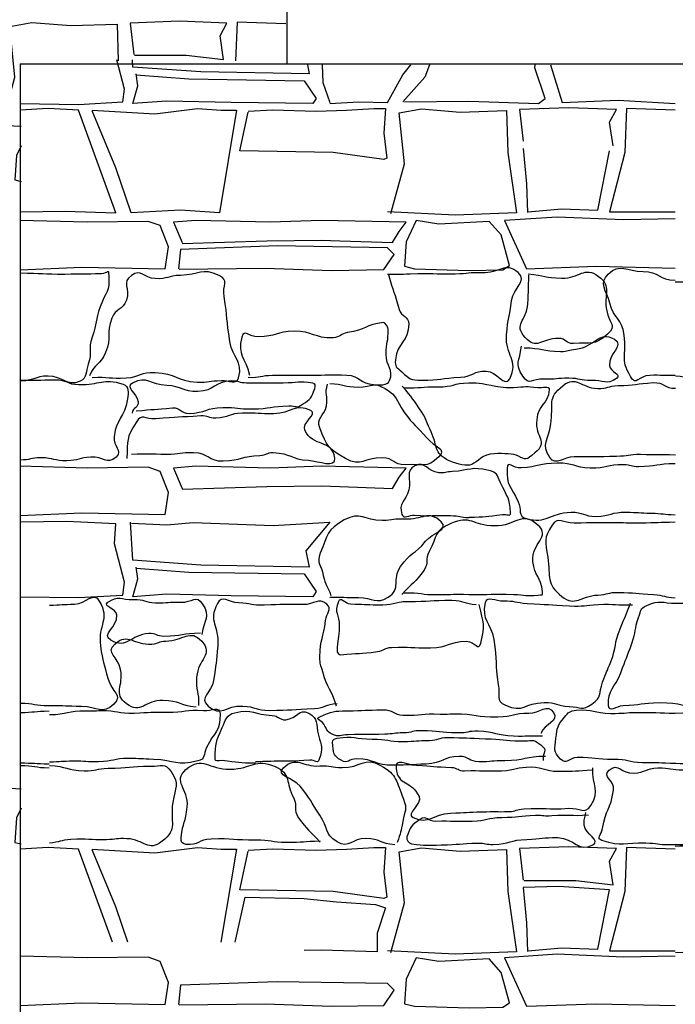
# Model space of a CAD drawing. Extents: x 31 to 597, y -91 to 625.
# Drawn here: x 545 to 552, y 484 to 494 of the extents above; entities that cross this region are included whole.
import ezdxf

# ---------------------------------------------------------------- set-up
doc = ezdxf.new("R2010")
doc.units = 0
doc.layers.add('0_1PT_FLOORING', color=4, linetype='Continuous')
doc.layers.add('0_35PT', color=160, linetype='Continuous')

# ---------------------------------------------------------------- blocks, each defined once
blk = doc.blocks.new('AI9-BLK317')
at = {"layer": '0_35PT', "color": 7}
for p, q in [((53.499, 9.352), (53.499, -10.239)), ((50.661, -10.239), (85.812, -10.239)), ((50.661, -10.239), (50.661, -25.646))]:
    blk.add_line(p, q, dxfattribs=at)

msp = doc.modelspace()

# ---------------------------------------------------------------- linework, layer by layer
at = {"layer": '0_1PT_FLOORING', "color": 7}
for p, q in [((545.054, 492.936), (544.806, 492.948)), ((545.054, 485.894), (544.806, 485.907)), ((547.33, 484.267), (547.434, 484.747))]:
    msp.add_line(p, q, dxfattribs=at)
for points in [[(544.843, 492.93), (544.987, 493.461), (544.933, 494.001), (545.168, 494.043), (545.582, 494.01), (546.074, 494.026), (546.086, 493.634)], [(546.26, 493.697), (546.809, 493.695), (547.206, 493.65), (547.17, 493.902), (547.242, 494.037), (546.737, 494.055), (546.214, 494.037), (546.252, 493.701)], [(547.866, 494.028), (547.35, 494.046), (547.334, 493.634)], [(545.042, 493.181), (545.664, 493.172), (546.133, 493.199), (546.151, 493.334), (546.07, 493.644)], [(548.097, 493.592), (548.117, 493.496), (546.963, 493.518), (546.241, 493.568), (546.237, 493.644)], [(548.254, 493.592), (548.262, 493.406), (548.334, 493.191)], [(548.334, 493.181), (548.641, 493.199), (548.947, 493.191), (549.11, 493.487), (549.197, 493.592)], [(549.395, 493.592), (549.344, 493.46), (549.11, 493.199)], [(549.128, 493.199), (549.813, 493.208), (550.553, 493.181), (550.625, 493.235), (550.517, 493.559), (550.52, 493.592)], [(550.683, 493.592), (550.806, 493.191), (551.401, 493.217), (552.008, 493.182)], [(546.277, 493.485), (546.837, 493.442), (548.063, 493.424), (548.19, 493.235), (548.154, 493.181), (547.288, 493.191), (546.602, 493.208), (546.241, 493.181), (546.295, 493.37), (546.277, 493.496)], [(545.042, 492.029), (545.52, 492.038), (546.061, 492.021), (545.664, 493.109), (545.339, 493.127), (545.042, 493.111)], [(545.808, 493.11), (546.476, 493.073), (546.927, 493.127), (547.179, 493.109), (547.342, 493.109), (547.161, 492.021), (546.746, 492.047), (546.223, 492.021), (546.061, 492.497), (545.808, 493.103)], [(547.468, 493.1), (547.727, 493.115), (548.19, 493.1), (548.514, 493.109), (548.803, 493.127), (548.929, 493.127), (548.911, 492.866), (548.941, 492.599), (548.911, 492.587), (548.37, 492.659), (547.378, 492.677), (547.468, 493.091)], [(548.984, 492.011), (549.128, 492.542), (549.073, 493.082), (549.309, 493.124), (549.723, 493.091), (550.215, 493.107), (550.228, 492.659), (550.319, 492.021), (549.669, 491.993), (548.947, 492.029)], [(551.347, 492.731), (551.311, 492.983), (551.383, 493.118), (550.878, 493.136), (550.354, 493.118), (550.393, 492.782)], [(552.007, 493.109), (551.491, 493.127), (551.473, 492.659), (551.311, 492.029), (552.007, 492.029)], [(545.054, 492.733), (545.005, 492.63), (544.987, 492.369), (545.054, 492.352)], [(550.391, 492.704), (550.427, 492.327), (550.439, 492.024)], [(550.445, 492.029), (550.799, 492.061), (551.184, 492.047), (551.311, 492.677)], [(545.041, 491.414), (545.7, 491.442), (546.584, 491.425), (546.62, 491.658), (546.53, 491.883), (546.404, 491.928), (545.754, 491.919), (545.041, 491.938)], [(546.765, 491.695), (547.666, 491.722), (548.244, 491.73), (548.442, 491.722), (549.001, 491.704), (549.073, 491.82), (549.146, 491.919), (548.244, 491.937), (547.703, 491.919), (546.909, 491.937), (546.674, 491.919), (546.765, 491.704)], [(549.816, 491.408), (550.174, 491.415), (550.246, 491.46), (550.156, 491.784), (550.03, 491.928), (549.496, 491.9), (549.254, 491.937), (549.146, 491.712), (549.128, 491.451), (549.236, 491.424), (549.816, 491.408)], [(552.007, 491.955), (551.459, 491.945), (550.754, 491.975), (550.192, 491.937), (550.427, 491.424), (551.166, 491.451), (552.008, 491.433)], [(546.732, 491.42), (547.649, 491.433), (548.352, 491.407), (548.911, 491.416), (549.019, 491.577), (548.947, 491.649), (547.775, 491.667), (546.746, 491.631), (546.728, 491.425)], [(545.041, 488.801), (545.7, 488.83), (546.584, 488.812), (546.62, 489.046), (546.53, 489.271), (546.404, 489.316), (545.754, 489.307), (545.041, 489.325)], [(546.765, 489.082), (547.666, 489.109), (548.244, 489.118), (548.442, 489.109), (549.001, 489.091), (549.073, 489.208), (549.146, 489.307), (548.244, 489.325), (547.703, 489.307), (546.909, 489.325), (546.674, 489.307), (546.765, 489.091)], [(545.042, 487.939), (545.664, 487.93), (546.133, 487.957), (546.151, 488.092), (546.045, 488.5), (546.061, 488.713), (545.538, 488.74), (545.042, 488.731)], [(546.227, 488.722), (546.602, 488.704), (546.883, 488.727), (547.732, 488.697), (548.334, 488.731), (548.081, 488.425), (548.117, 488.254), (546.963, 488.276), (546.241, 488.326), (546.216, 488.732)], [(546.277, 488.243), (546.837, 488.2), (548.063, 488.182), (548.19, 487.993), (548.154, 487.939), (547.288, 487.948), (546.602, 487.966), (546.241, 487.939), (546.295, 488.128), (546.277, 488.254)], [(545.054, 485.692), (545.005, 485.589), (544.987, 485.328), (545.054, 485.311)], [(546.024, 484.267), (545.664, 485.254), (545.339, 485.272), (545.042, 485.255)], [(545.808, 485.255), (546.476, 485.218), (546.927, 485.272), (547.179, 485.254), (547.342, 485.254), (547.178, 484.267)], [(546.189, 484.267), (546.061, 484.642), (545.808, 485.249)], [(547.468, 485.245), (547.727, 485.26), (548.19, 485.245), (548.514, 485.254), (548.803, 485.272), (548.929, 485.272), (548.911, 485.011), (548.941, 484.744), (548.911, 484.732), (548.37, 484.804), (547.378, 484.822), (547.468, 485.236)], [(548.984, 484.156), (549.128, 484.687), (549.073, 485.227), (549.309, 485.269), (549.723, 485.236), (550.215, 485.252), (550.228, 484.804), (550.319, 484.165), (549.669, 484.138), (548.947, 484.174)], [(550.401, 484.923), (550.95, 484.921), (551.347, 484.876), (551.311, 485.128), (551.383, 485.263), (550.878, 485.281), (550.354, 485.263), (550.393, 484.927)], [(552.007, 485.254), (551.491, 485.272), (551.473, 484.804), (551.311, 484.174), (552.007, 484.174)], [(550.445, 484.174), (550.799, 484.206), (551.184, 484.192), (551.311, 484.822), (550.769, 484.858), (550.391, 484.849), (550.427, 484.471), (550.439, 484.169)], [(547.434, 484.744), (548.063, 484.732), (548.406, 484.696), (548.821, 484.669), (548.929, 484.633), (548.839, 484.363), (548.839, 484.165), (548.244, 484.183), (548.061, 484.178)], [(545.041, 483.594), (545.7, 483.622), (546.584, 483.604), (546.62, 483.838), (546.53, 484.063), (546.404, 484.108), (545.754, 484.099), (545.041, 484.117)], [(549.816, 483.57), (550.174, 483.577), (550.246, 483.622), (550.156, 483.946), (550.03, 484.09), (549.496, 484.063), (549.254, 484.099), (549.146, 483.874), (549.128, 483.613), (549.236, 483.586), (549.816, 483.57)], [(552.007, 484.118), (551.459, 484.108), (550.754, 484.138), (550.192, 484.099), (550.427, 483.586), (551.166, 483.613), (552.008, 483.595)], [(546.732, 483.6), (547.649, 483.613), (548.352, 483.586), (548.911, 483.595), (549.019, 483.757), (548.947, 483.829), (547.775, 483.847), (546.746, 483.811), (546.728, 483.604)]]:
    msp.add_lwpolyline(points, dxfattribs=at)
for points, knots in [([(548.959, 491.363), (549.01, 491.175), (549.023, 491.179), (549.074, 490.991), (549.095, 490.913), (549.174, 490.92), (549.174, 490.839), (549.175, 490.644), (549.052, 490.65), (549.033, 490.456), (549.025, 490.38), (549.043, 490.38), (549.101, 490.329), (549.19, 490.25), (549.19, 490.242), (549.309, 490.24), (549.517, 490.237), (549.516, 490.265), (549.724, 490.272), (549.861, 490.277), (549.862, 490.343), (549.999, 490.338), (550.108, 490.335), (550.197, 490.16), (550.248, 490.256), (550.352, 490.455), (550.197, 490.499), (550.215, 490.722), (550.23, 490.906), (550.243, 490.905), (550.269, 491.087), (550.289, 491.225), (550.443, 491.292), (550.339, 491.384), (550.202, 491.505), (550.136, 491.374), (549.953, 491.381), (549.811, 491.387), (549.811, 491.37), (549.669, 491.368), (549.43, 491.364), (549.43, 491.379), (549.191, 491.368), (549.069, 491.362), (549.068, 491.369), (548.947, 491.363)], [0, 0, 0, 0, 1, 1, 1, 2, 2, 2, 3, 3, 3, 4, 4, 4, 5, 5, 5, 6, 6, 6, 7, 7, 7, 8, 8, 8, 9, 9, 9, 10, 10, 10, 11, 11, 11, 12, 12, 12, 13, 13, 13, 14, 14, 14, 15, 15, 15, 15]), ([(552.006, 490.29), (551.873, 490.285), (551.872, 490.296), (551.738, 490.292), (551.614, 490.287), (551.595, 490.17), (551.533, 490.278), (551.416, 490.48), (551.497, 490.488), (551.466, 490.72), (551.442, 490.902), (551.359, 490.881), (551.313, 491.059), (551.278, 491.196), (551.193, 491.27), (551.295, 491.368), (551.422, 491.492), (551.488, 491.396), (551.666, 491.396), (551.837, 491.396), (551.837, 491.303), (552.007, 491.303)], [0, 0, 0, 0, 1, 1, 1, 2, 2, 2, 3, 3, 3, 4, 4, 4, 5, 5, 5, 6, 6, 6, 7, 7, 7, 7]), ([(545.042, 491.381), (545.281, 491.377), (545.28, 491.368), (545.52, 491.369), (545.714, 491.37), (545.713, 491.369), (545.908, 491.376), (545.984, 491.378), (545.979, 491.431), (545.984, 491.355), (545.996, 491.168), (545.958, 491.198), (545.894, 491.022), (545.837, 490.865), (545.864, 490.855), (545.807, 490.698), (545.759, 490.565), (545.815, 490.544), (545.767, 490.411), (545.738, 490.333), (545.758, 490.266), (545.682, 490.231), (545.535, 490.164), (545.502, 490.285), (545.339, 490.284), (545.19, 490.284), (545.189, 490.227), (545.04, 490.236)], [0, 0, 0, 0, 1, 1, 1, 2, 2, 2, 3, 3, 3, 4, 4, 4, 5, 5, 5, 6, 6, 6, 7, 7, 7, 8, 8, 8, 9, 9, 9, 9]), ([(545.808, 490.269), (545.989, 490.279), (545.99, 490.255), (546.171, 490.265), (546.324, 490.274), (546.323, 490.33), (546.477, 490.323), (546.703, 490.312), (546.698, 490.233), (546.925, 490.221), (547.052, 490.215), (547.054, 490.232), (547.181, 490.238), (547.262, 490.241), (547.345, 490.187), (547.366, 490.266), (547.414, 490.453), (547.304, 490.462), (547.272, 490.653), (547.233, 490.89), (547.251, 490.893), (547.211, 491.13), (547.192, 491.246), (547.266, 491.305), (547.159, 491.354), (546.969, 491.44), (546.954, 491.358), (546.746, 491.354), (546.613, 491.352), (546.612, 491.313), (546.479, 491.32), (546.35, 491.327), (546.333, 491.429), (546.227, 491.355), (546.117, 491.277), (546.216, 491.22), (546.172, 491.092), (546.134, 490.981), (546.06, 491.009), (546.018, 490.9), (545.952, 490.73), (546.021, 490.702), (545.951, 490.534), (545.895, 490.399), (545.837, 490.423), (545.781, 490.288)], [0, 0, 0, 0, 1, 1, 1, 2, 2, 2, 3, 3, 3, 4, 4, 4, 5, 5, 5, 6, 6, 6, 7, 7, 7, 8, 8, 8, 9, 9, 9, 10, 10, 10, 11, 11, 11, 12, 12, 12, 13, 13, 13, 14, 14, 14, 15, 15, 15, 15]), ([(550.446, 491.371), (550.624, 491.356), (550.621, 491.329), (550.799, 491.325), (550.992, 491.32), (551.04, 491.461), (551.193, 491.344), (551.339, 491.233), (551.244, 491.158), (551.28, 490.977), (551.307, 490.843), (551.391, 490.82), (551.288, 490.729), (551.142, 490.6), (551.12, 490.644), (550.925, 490.631), (550.849, 490.626), (550.846, 490.686), (550.769, 490.685), (550.58, 490.685), (550.537, 490.553), (550.411, 490.695), (550.285, 490.837), (550.427, 490.864), (550.44, 491.053), (550.451, 491.204), (550.446, 491.205), (550.452, 491.356)], [0, 0, 0, 0, 1, 1, 1, 2, 2, 2, 3, 3, 3, 4, 4, 4, 5, 5, 5, 6, 6, 6, 7, 7, 7, 8, 8, 8, 9, 9, 9, 9]), ([(552.008, 491.286), (552.247, 491.282), (552.249, 491.305), (552.488, 491.307), (552.683, 491.307), (552.682, 491.366), (552.877, 491.372), (552.953, 491.374), (553.031, 491.436), (553.036, 491.361), (553.048, 491.173), (552.992, 491.174), (552.928, 490.997), (552.871, 490.841), (552.86, 490.845), (552.803, 490.688), (552.755, 490.555), (552.767, 490.551), (552.718, 490.417), (552.689, 490.339), (552.721, 490.277), (552.645, 490.243), (552.498, 490.175), (552.47, 490.224), (552.307, 490.223), (552.159, 490.223), (552.159, 490.276), (552.011, 490.284)], [0, 0, 0, 0, 1, 1, 1, 2, 2, 2, 3, 3, 3, 4, 4, 4, 5, 5, 5, 6, 6, 6, 7, 7, 7, 8, 8, 8, 9, 9, 9, 9]), ([(547.468, 490.272), (547.597, 490.265), (547.597, 490.293), (547.727, 490.293), (547.959, 490.293), (547.958, 490.293), (548.19, 490.294), (548.352, 490.295), (548.353, 490.303), (548.515, 490.295), (548.66, 490.289), (548.656, 490.201), (548.8, 490.194), (548.863, 490.192), (548.947, 490.178), (548.971, 490.236), (549.021, 490.357), (548.931, 490.383), (548.934, 490.514), (548.937, 490.648), (548.957, 490.647), (548.957, 490.782), (548.957, 490.798), (548.922, 490.855), (548.905, 490.853), (548.712, 490.835), (548.718, 490.771), (548.525, 490.746), (548.447, 490.735), (548.45, 490.696), (548.371, 490.692), (548.165, 490.682), (548.162, 490.765), (547.955, 490.761), (547.764, 490.758), (547.765, 490.704), (547.574, 490.7), (547.476, 490.698), (547.424, 490.793), (547.4, 490.698), (547.348, 490.493), (547.437, 490.5), (547.482, 490.293)], [0, 0, 0, 0, 1, 1, 1, 2, 2, 2, 3, 3, 3, 4, 4, 4, 5, 5, 5, 6, 6, 6, 7, 7, 7, 8, 8, 8, 9, 9, 9, 10, 10, 10, 11, 11, 11, 12, 12, 12, 13, 13, 13, 14, 14, 14, 14]), ([(550.401, 490.585), (550.595, 490.585), (550.595, 490.545), (550.789, 490.546), (550.87, 490.546), (550.873, 490.564), (550.953, 490.571), (551.152, 490.587), (551.188, 490.775), (551.361, 490.675), (551.472, 490.612), (551.298, 490.524), (551.309, 490.397), (551.317, 490.321), (551.446, 490.305), (551.384, 490.26), (551.275, 490.18), (551.248, 490.244), (551.113, 490.239), (550.995, 490.235), (550.995, 490.261), (550.878, 490.261), (550.745, 490.261), (550.745, 490.248), (550.612, 490.252), (550.483, 490.257), (550.456, 490.175), (550.387, 490.283), (550.297, 490.426), (550.354, 490.433), (550.373, 490.601)], [0, 0, 0, 0, 1, 1, 1, 2, 2, 2, 3, 3, 3, 4, 4, 4, 5, 5, 5, 6, 6, 6, 7, 7, 7, 8, 8, 8, 9, 9, 9, 10, 10, 10, 10]), ([(545.042, 490.237), (545.228, 490.24), (545.228, 490.242), (545.415, 490.245), (545.539, 490.247), (545.539, 490.197), (545.664, 490.194), (545.899, 490.186), (545.916, 490.272), (546.139, 490.198), (546.203, 490.176), (546.194, 490.109), (546.183, 490.041), (546.149, 489.833), (546.071, 489.848), (546.041, 489.639), (546.026, 489.533), (546.141, 489.496), (546.062, 489.424), (545.964, 489.335), (545.927, 489.43), (545.794, 489.423), (545.666, 489.416), (545.667, 489.386), (545.538, 489.384), (545.402, 489.382), (545.402, 489.414), (545.265, 489.416), (545.154, 489.418), (545.153, 489.39), (545.041, 489.392)], [0, 0, 0, 0, 1, 1, 1, 2, 2, 2, 3, 3, 3, 4, 4, 4, 5, 5, 5, 6, 6, 6, 7, 7, 7, 8, 8, 8, 9, 9, 9, 10, 10, 10, 10]), ([(546.275, 489.915), (546.468, 489.929), (546.468, 489.932), (546.661, 489.946), (546.748, 489.953), (546.751, 489.884), (546.838, 489.887), (547.019, 489.893), (547.017, 489.948), (547.198, 489.951), (547.355, 489.953), (547.355, 489.933), (547.512, 489.935), (547.706, 489.938), (547.706, 489.965), (547.9, 489.968), (547.982, 489.969), (547.977, 489.938), (548.045, 489.984), (548.14, 490.046), (548.135, 490.044), (548.175, 490.151), (548.186, 490.182), (548.187, 490.204), (548.155, 490.209), (548, 490.232), (547.997, 490.211), (547.84, 490.21), (547.645, 490.208), (547.645, 490.212), (547.451, 490.21), (547.369, 490.209), (547.368, 490.234), (547.286, 490.232), (547.108, 490.228), (547.11, 490.125), (546.932, 490.12), (546.768, 490.115), (546.766, 490.179), (546.602, 490.184), (546.421, 490.188), (546.397, 490.293), (546.236, 490.209), (546.15, 490.163), (546.286, 490.108), (546.297, 490.011), (546.304, 489.948), (546.242, 489.954), (546.233, 489.891)], [0, 0, 0, 0, 1, 1, 1, 2, 2, 2, 3, 3, 3, 4, 4, 4, 5, 5, 5, 6, 6, 6, 7, 7, 7, 8, 8, 8, 9, 9, 9, 10, 10, 10, 11, 11, 11, 12, 12, 12, 13, 13, 13, 14, 14, 14, 15, 15, 15, 16, 16, 16, 16]), ([(548.334, 490.206), (548.488, 490.197), (548.487, 490.17), (548.64, 490.168), (548.794, 490.166), (548.792, 490.232), (548.923, 490.151), (549.067, 490.063), (549.028, 490.043), (549.124, 489.904), (549.23, 489.75), (549.251, 489.768), (549.37, 489.624), (549.449, 489.529), (549.584, 489.513), (549.496, 489.427), (549.362, 489.296), (549.322, 489.353), (549.135, 489.342), (549.016, 489.335), (549.013, 489.416), (548.893, 489.417), (548.695, 489.418), (548.675, 489.311), (548.502, 489.408), (548.318, 489.512), (548.307, 489.537), (548.228, 489.733), (548.184, 489.84), (548.278, 489.854), (548.299, 489.968), (548.319, 490.08), (548.276, 490.09), (548.312, 490.198)], [0, 0, 0, 0, 1, 1, 1, 2, 2, 2, 3, 3, 3, 4, 4, 4, 5, 5, 5, 6, 6, 6, 7, 7, 7, 8, 8, 8, 9, 9, 9, 10, 10, 10, 11, 11, 11, 11]), ([(549.128, 490.159), (549.306, 490.156), (549.306, 490.173), (549.485, 490.17), (549.649, 490.168), (549.648, 490.209), (549.812, 490.212), (550.05, 490.216), (550.052, 490.155), (550.289, 490.164), (550.421, 490.169), (550.416, 490.18), (550.548, 490.163), (550.593, 490.157), (550.673, 490.186), (550.669, 490.141), (550.653, 489.971), (550.551, 489.99), (550.535, 489.82), (550.515, 489.622), (550.666, 489.598), (550.517, 489.467), (550.421, 489.383), (550.417, 489.397), (550.343, 489.432), (550.281, 489.462), (550.191, 489.461), (550.084, 489.459), (549.956, 489.456), (549.91, 489.372), (549.844, 489.345), (549.787, 489.323), (549.704, 489.342), (549.605, 489.385), (549.431, 489.46), (549.487, 489.554), (549.398, 489.722), (549.351, 489.811), (549.37, 489.816), (549.314, 489.9), (549.215, 490.045), (549.222, 490.047), (549.104, 490.177)], [0, 0, 0, 0, 1, 1, 1, 2, 2, 2, 3, 3, 3, 4, 4, 4, 5, 5, 5, 6, 6, 6, 7, 7, 7, 8, 8, 8, 9, 9, 9, 10, 10, 10, 11, 11, 11, 12, 12, 12, 13, 13, 13, 14, 14, 14, 14]), ([(552.01, 489.445), (551.824, 489.45), (551.824, 489.443), (551.638, 489.449), (551.511, 489.452), (551.51, 489.431), (551.383, 489.43), (551.157, 489.426), (551.158, 489.423), (550.932, 489.426), (550.814, 489.427), (550.743, 489.322), (550.676, 489.42), (550.579, 489.561), (550.661, 489.606), (550.686, 489.775), (550.716, 489.99), (550.643, 490.048), (550.813, 490.181), (550.962, 490.299), (550.994, 490.161), (551.184, 490.152), (551.292, 490.147), (551.292, 490.181), (551.4, 490.183), (551.588, 490.187), (551.587, 490.204), (551.775, 490.215), (551.891, 490.222), (551.895, 490.147), (552.011, 490.154)], [0, 0, 0, 0, 1, 1, 1, 2, 2, 2, 3, 3, 3, 4, 4, 4, 5, 5, 5, 6, 6, 6, 7, 7, 7, 8, 8, 8, 9, 9, 9, 10, 10, 10, 10]), ([(546.225, 489.454), (546.413, 489.463), (546.414, 489.456), (546.602, 489.455), (546.743, 489.454), (546.744, 489.476), (546.885, 489.473), (547.044, 489.47), (547.044, 489.377), (547.202, 489.383), (547.398, 489.39), (547.397, 489.433), (547.592, 489.44), (547.662, 489.443), (547.663, 489.473), (547.733, 489.471), (547.922, 489.465), (547.919, 489.4), (548.108, 489.389), (548.22, 489.383), (548.399, 489.301), (548.388, 489.413), (548.369, 489.61), (548.151, 489.527), (548.069, 489.708), (548.033, 489.788), (548.212, 489.879), (548.133, 489.917), (547.963, 489.999), (547.929, 489.888), (547.741, 489.884), (547.573, 489.881), (547.573, 489.894), (547.406, 489.891), (547.263, 489.888), (547.264, 489.84), (547.122, 489.838), (547.043, 489.836), (547.042, 489.865), (546.963, 489.86), (546.724, 489.847), (546.724, 489.847), (546.486, 489.83), (546.363, 489.822), (546.341, 489.894), (546.275, 489.791), (546.166, 489.619), (546.189, 489.612), (546.176, 489.409)], [0, 0, 0, 0, 1, 1, 1, 2, 2, 2, 3, 3, 3, 4, 4, 4, 5, 5, 5, 6, 6, 6, 7, 7, 7, 8, 8, 8, 9, 9, 9, 10, 10, 10, 11, 11, 11, 12, 12, 12, 13, 13, 13, 14, 14, 14, 15, 15, 15, 16, 16, 16, 16]), ([(549.816, 488.785), (549.995, 488.788), (549.993, 488.792), (550.171, 488.813), (550.213, 488.818), (550.26, 488.788), (550.258, 488.83), (550.249, 488.998), (550.22, 488.998), (550.149, 489.151), (550.109, 489.237), (550.119, 489.259), (550.026, 489.281), (549.836, 489.327), (549.835, 489.28), (549.639, 489.27), (549.568, 489.266), (549.566, 489.251), (549.495, 489.257), (549.373, 489.266), (549.348, 489.389), (549.241, 489.331), (549.131, 489.272), (549.205, 489.195), (549.174, 489.074), (549.141, 488.948), (549.063, 488.937), (549.102, 488.813), (549.119, 488.759), (549.181, 488.81), (549.237, 488.806), (549.428, 488.792), (549.428, 488.807), (549.619, 488.802), (549.718, 488.799), (549.717, 488.783), (549.816, 488.78)], [0, 0, 0, 0, 1, 1, 1, 2, 2, 2, 3, 3, 3, 4, 4, 4, 5, 5, 5, 6, 6, 6, 7, 7, 7, 8, 8, 8, 9, 9, 9, 10, 10, 10, 11, 11, 11, 12, 12, 12, 12]), ([(552.007, 489.353), (551.812, 489.349), (551.812, 489.324), (551.618, 489.32), (551.538, 489.319), (551.539, 489.34), (551.46, 489.342), (551.283, 489.346), (551.281, 489.298), (551.105, 489.305), (550.929, 489.313), (550.93, 489.361), (550.754, 489.358), (550.561, 489.355), (550.562, 489.321), (550.37, 489.308), (550.281, 489.302), (550.225, 489.394), (550.221, 489.305), (550.212, 489.112), (550.258, 489.125), (550.339, 488.949), (550.376, 488.868), (550.334, 488.793), (550.42, 488.77), (550.65, 488.71), (550.663, 488.828), (550.9, 488.837), (551.033, 488.842), (551.034, 488.792), (551.166, 488.793), (551.326, 488.794), (551.327, 488.841), (551.486, 488.838), (551.619, 488.835), (551.619, 488.83), (551.752, 488.827), (551.881, 488.824), (551.88, 488.813), (552.008, 488.81)], [0, 0, 0, 0, 1, 1, 1, 2, 2, 2, 3, 3, 3, 4, 4, 4, 5, 5, 5, 6, 6, 6, 7, 7, 7, 8, 8, 8, 9, 9, 9, 10, 10, 10, 11, 11, 11, 12, 12, 12, 13, 13, 13, 13]), ([(548.334, 487.933), (548.488, 487.942), (548.487, 487.927), (548.641, 487.929), (548.794, 487.931), (548.825, 487.853), (548.956, 487.934), (549.1, 488.022), (548.992, 488.12), (549.088, 488.26), (549.194, 488.414), (549.234, 488.384), (549.354, 488.528), (549.432, 488.623), (549.608, 488.649), (549.52, 488.735), (549.385, 488.866), (549.32, 488.752), (549.133, 488.763), (549.014, 488.77), (549.013, 488.75), (548.893, 488.749), (548.695, 488.748), (548.661, 488.852), (548.488, 488.755), (548.304, 488.651), (548.314, 488.598), (548.234, 488.403), (548.19, 488.295), (548.245, 488.279), (548.266, 488.165), (548.287, 488.053), (548.311, 488.06), (548.347, 487.952)], [0, 0, 0, 0, 1, 1, 1, 2, 2, 2, 3, 3, 3, 4, 4, 4, 5, 5, 5, 6, 6, 6, 7, 7, 7, 8, 8, 8, 9, 9, 9, 10, 10, 10, 11, 11, 11, 11]), ([(549.127, 487.982), (549.306, 487.984), (549.306, 487.959), (549.485, 487.961), (549.649, 487.963), (549.649, 487.967), (549.813, 487.964), (550.05, 487.96), (550.051, 487.972), (550.289, 487.963), (550.421, 487.959), (550.419, 487.94), (550.55, 487.957), (550.595, 487.963), (550.601, 487.945), (550.597, 487.99), (550.58, 488.16), (550.512, 488.145), (550.495, 488.315), (550.475, 488.512), (550.695, 488.573), (550.545, 488.704), (550.368, 488.858), (550.319, 488.686), (550.084, 488.691), (549.849, 488.695), (549.837, 488.811), (549.621, 488.718), (549.446, 488.642), (549.48, 488.588), (549.391, 488.42), (549.344, 488.33), (549.394, 488.306), (549.337, 488.223), (549.238, 488.078), (549.219, 488.094), (549.102, 487.964)], [0, 0, 0, 0, 1, 1, 1, 2, 2, 2, 3, 3, 3, 4, 4, 4, 5, 5, 5, 6, 6, 6, 7, 7, 7, 8, 8, 8, 9, 9, 9, 10, 10, 10, 11, 11, 11, 12, 12, 12, 12]), ([(552.009, 488.731), (551.823, 488.726), (551.823, 488.726), (551.637, 488.72), (551.51, 488.717), (551.51, 488.723), (551.383, 488.725), (551.157, 488.728), (551.157, 488.724), (550.932, 488.721), (550.814, 488.72), (550.767, 488.799), (550.701, 488.701), (550.604, 488.56), (550.628, 488.527), (550.652, 488.358), (550.683, 488.144), (550.632, 488.077), (550.802, 487.943), (550.951, 487.826), (550.995, 487.948), (551.185, 487.957), (551.293, 487.962), (551.293, 487.987), (551.401, 487.985), (551.589, 487.981), (551.589, 487.973), (551.778, 487.962), (551.893, 487.955), (551.892, 487.932), (552.007, 487.926)], [0, 0, 0, 0, 1, 1, 1, 2, 2, 2, 3, 3, 3, 4, 4, 4, 5, 5, 5, 6, 6, 6, 7, 7, 7, 8, 8, 8, 9, 9, 9, 10, 10, 10, 10]), ([(545.354, 487.849), (545.488, 487.854), (545.488, 487.856), (545.622, 487.86), (545.746, 487.865), (545.822, 488.001), (545.884, 487.893), (546.002, 487.691), (545.866, 487.65), (545.897, 487.418), (545.921, 487.237), (545.932, 487.239), (545.978, 487.062), (546.013, 486.924), (546.141, 486.897), (546.039, 486.798), (545.912, 486.675), (545.873, 486.773), (545.695, 486.773), (545.524, 486.773), (545.524, 486.78), (545.353, 486.78)], [0, 0, 0, 0, 1, 1, 1, 2, 2, 2, 3, 3, 3, 4, 4, 4, 5, 5, 5, 6, 6, 6, 7, 7, 7, 7]), ([(546.96, 487.551), (546.766, 487.55), (546.766, 487.517), (546.572, 487.517), (546.491, 487.516), (546.49, 487.554), (546.41, 487.548), (546.211, 487.531), (546.18, 487.377), (546.007, 487.476), (545.896, 487.539), (546.083, 487.616), (546.071, 487.743), (546.064, 487.819), (545.913, 487.835), (545.975, 487.88), (546.084, 487.96), (546.112, 487.905), (546.247, 487.91), (546.365, 487.914), (546.366, 487.875), (546.483, 487.874), (546.616, 487.874), (546.616, 487.884), (546.749, 487.88), (546.878, 487.875), (546.913, 487.969), (546.982, 487.86), (547.073, 487.718), (546.995, 487.707), (546.976, 487.539)], [0, 0, 0, 0, 1, 1, 1, 2, 2, 2, 3, 3, 3, 4, 4, 4, 5, 5, 5, 6, 6, 6, 7, 7, 7, 8, 8, 8, 9, 9, 9, 10, 10, 10, 10]), ([(548.405, 486.776), (548.354, 486.964), (548.311, 486.952), (548.26, 487.14), (548.239, 487.218), (548.23, 487.219), (548.23, 487.3), (548.229, 487.495), (548.271, 487.492), (548.29, 487.686), (548.298, 487.762), (548.362, 487.809), (548.305, 487.859), (548.215, 487.938), (548.171, 487.853), (548.051, 487.855), (547.844, 487.858), (547.845, 487.856), (547.638, 487.849), (547.501, 487.844), (547.501, 487.869), (547.365, 487.874), (547.255, 487.877), (547.191, 487.964), (547.14, 487.868), (547.036, 487.669), (547.161, 487.639), (547.143, 487.416), (547.129, 487.233), (547.125, 487.232), (547.099, 487.05), (547.08, 486.913), (546.938, 486.869), (547.042, 486.777), (547.179, 486.656), (547.226, 486.785), (547.409, 486.777), (547.551, 486.771), (547.55, 486.729), (547.692, 486.731), (547.932, 486.735), (547.932, 486.739), (548.171, 486.751), (548.293, 486.757), (548.291, 486.799), (548.412, 486.805)], [0, 0, 0, 0, 1, 1, 1, 2, 2, 2, 3, 3, 3, 4, 4, 4, 5, 5, 5, 6, 6, 6, 7, 7, 7, 8, 8, 8, 9, 9, 9, 10, 10, 10, 11, 11, 11, 12, 12, 12, 13, 13, 13, 14, 14, 14, 15, 15, 15, 15]), ([(549.892, 487.852), (549.763, 487.859), (549.764, 487.898), (549.634, 487.898), (549.402, 487.898), (549.402, 487.886), (549.171, 487.885), (549.008, 487.884), (549.008, 487.842), (548.845, 487.849), (548.701, 487.855), (548.701, 487.853), (548.557, 487.859), (548.493, 487.862), (548.45, 487.945), (548.426, 487.887), (548.376, 487.766), (548.439, 487.755), (548.436, 487.624), (548.433, 487.49), (548.414, 487.491), (548.414, 487.357), (548.414, 487.341), (548.435, 487.322), (548.452, 487.323), (548.645, 487.342), (548.648, 487.329), (548.841, 487.355), (548.919, 487.365), (548.913, 487.397), (548.992, 487.4), (549.198, 487.411), (549.198, 487.391), (549.405, 487.395), (549.596, 487.399), (549.595, 487.462), (549.787, 487.465), (549.884, 487.467), (549.916, 487.351), (549.94, 487.446), (549.992, 487.651), (549.969, 487.649), (549.924, 487.855)], [0, 0, 0, 0, 1, 1, 1, 2, 2, 2, 3, 3, 3, 4, 4, 4, 5, 5, 5, 6, 6, 6, 7, 7, 7, 8, 8, 8, 9, 9, 9, 10, 10, 10, 11, 11, 11, 12, 12, 12, 13, 13, 13, 14, 14, 14, 14]), ([(551.554, 487.85), (551.373, 487.84), (551.371, 487.864), (551.191, 487.854), (551.038, 487.846), (551.039, 487.83), (550.885, 487.837), (550.659, 487.848), (550.66, 487.854), (550.433, 487.865), (550.306, 487.872), (550.307, 487.896), (550.18, 487.89), (550.099, 487.887), (550.009, 487.953), (549.989, 487.875), (549.941, 487.687), (550.048, 487.675), (550.079, 487.484), (550.119, 487.247), (550.088, 487.242), (550.127, 487.005), (550.146, 486.889), (550.095, 486.834), (550.203, 486.785), (550.392, 486.699), (550.406, 486.811), (550.614, 486.815), (550.747, 486.818), (550.746, 486.78), (550.879, 486.773), (551.008, 486.766), (551.018, 486.724), (551.123, 486.798), (551.234, 486.876), (551.192, 486.902), (551.236, 487.031), (551.273, 487.141), (551.281, 487.137), (551.323, 487.246), (551.389, 487.416), (551.353, 487.43), (551.423, 487.599), (551.479, 487.734), (551.478, 487.734), (551.534, 487.869)], [0, 0, 0, 0, 1, 1, 1, 2, 2, 2, 3, 3, 3, 4, 4, 4, 5, 5, 5, 6, 6, 6, 7, 7, 7, 8, 8, 8, 9, 9, 9, 10, 10, 10, 11, 11, 11, 12, 12, 12, 13, 13, 13, 14, 14, 14, 15, 15, 15, 15]), ([(552.319, 486.759), (552.08, 486.763), (552.08, 486.811), (551.841, 486.81), (551.646, 486.809), (551.647, 486.785), (551.452, 486.778), (551.376, 486.776), (551.305, 486.702), (551.3, 486.778), (551.288, 486.965), (551.365, 486.954), (551.429, 487.131), (551.486, 487.287), (551.491, 487.286), (551.547, 487.442), (551.596, 487.576), (551.57, 487.585), (551.619, 487.719), (551.647, 487.797), (551.631, 487.811), (551.706, 487.846), (551.854, 487.913), (551.859, 487.869), (552.021, 487.869), (552.17, 487.87), (552.17, 487.872), (552.318, 487.864)], [0, 0, 0, 0, 1, 1, 1, 2, 2, 2, 3, 3, 3, 4, 4, 4, 5, 5, 5, 6, 6, 6, 7, 7, 7, 8, 8, 8, 9, 9, 9, 9]), ([(546.914, 486.766), (546.737, 486.782), (546.74, 486.833), (546.562, 486.837), (546.369, 486.842), (546.326, 486.683), (546.173, 486.8), (546.026, 486.911), (546.147, 486.987), (546.11, 487.167), (546.083, 487.302), (545.946, 487.346), (546.049, 487.436), (546.195, 487.565), (546.246, 487.422), (546.441, 487.435), (546.517, 487.44), (546.515, 487.467), (546.591, 487.467), (546.781, 487.467), (546.848, 487.607), (546.974, 487.465), (547.1, 487.323), (546.933, 487.274), (546.919, 487.085), (546.908, 486.934), (546.946, 486.932), (546.939, 486.781)], [0, 0, 0, 0, 1, 1, 1, 2, 2, 2, 3, 3, 3, 4, 4, 4, 5, 5, 5, 6, 6, 6, 7, 7, 7, 8, 8, 8, 9, 9, 9, 9]), ([(545.353, 486.688), (545.547, 486.684), (545.548, 486.731), (545.742, 486.727), (545.822, 486.726), (545.821, 486.727), (545.901, 486.729), (546.078, 486.733), (546.079, 486.696), (546.255, 486.703), (546.431, 486.711), (546.43, 486.714), (546.606, 486.711), (546.799, 486.708), (546.801, 486.744), (546.993, 486.73), (547.082, 486.724), (547.164, 486.783), (547.168, 486.694), (547.176, 486.501), (547.105, 486.511), (547.025, 486.336), (546.988, 486.255), (547.017, 486.216), (546.931, 486.193), (546.701, 486.132), (546.697, 486.202), (546.46, 486.21), (546.327, 486.215), (546.327, 486.218), (546.195, 486.219), (546.035, 486.22), (546.036, 486.187), (545.876, 486.184), (545.743, 486.181), (545.742, 486.193), (545.609, 486.191), (545.481, 486.188), (545.481, 486.184), (545.353, 486.181)], [0, 0, 0, 0, 1, 1, 1, 2, 2, 2, 3, 3, 3, 4, 4, 4, 5, 5, 5, 6, 6, 6, 7, 7, 7, 8, 8, 8, 9, 9, 9, 10, 10, 10, 11, 11, 11, 12, 12, 12, 13, 13, 13, 13]), ([(547.544, 486.169), (547.365, 486.172), (547.367, 486.175), (547.19, 486.197), (547.147, 486.202), (547.113, 486.175), (547.115, 486.217), (547.124, 486.385), (547.12, 486.395), (547.191, 486.548), (547.231, 486.634), (547.233, 486.683), (547.326, 486.706), (547.516, 486.751), (547.527, 486.687), (547.722, 486.677), (547.794, 486.674), (547.795, 486.626), (547.867, 486.632), (547.989, 486.641), (548.003, 486.759), (548.111, 486.701), (548.22, 486.642), (548.183, 486.59), (548.215, 486.469), (548.248, 486.342), (548.262, 486.336), (548.223, 486.211), (548.207, 486.158), (548.179, 486.205), (548.123, 486.201), (547.932, 486.186), (547.933, 486.196), (547.742, 486.19), (547.643, 486.188), (547.643, 486.186), (547.544, 486.183)], [0, 0, 0, 0, 1, 1, 1, 2, 2, 2, 3, 3, 3, 4, 4, 4, 5, 5, 5, 6, 6, 6, 7, 7, 7, 8, 8, 8, 9, 9, 9, 10, 10, 10, 11, 11, 11, 12, 12, 12, 12]), ([(550.596, 486.457), (550.443, 486.462), (550.443, 486.451), (550.29, 486.456), (550.1, 486.461), (550.101, 486.504), (549.912, 486.51), (549.803, 486.513), (549.803, 486.489), (549.694, 486.491), (549.503, 486.495), (549.503, 486.512), (549.311, 486.515), (549.214, 486.517), (549.214, 486.493), (549.117, 486.492), (549.018, 486.491), (549.018, 486.481), (548.919, 486.477), (548.726, 486.47), (548.726, 486.478), (548.532, 486.472), (548.446, 486.47), (548.437, 486.442), (548.359, 486.477), (548.297, 486.506), (548.309, 486.527), (548.271, 486.584), (548.237, 486.635), (548.173, 486.638), (548.229, 486.663), (548.369, 486.726), (548.368, 486.723), (548.521, 486.726), (548.71, 486.729), (548.71, 486.734), (548.899, 486.738), (549.008, 486.74), (549.008, 486.682), (549.116, 486.68), (549.311, 486.677), (549.312, 486.699), (549.507, 486.692), (549.582, 486.69), (549.582, 486.694), (549.658, 486.694), (549.889, 486.696), (549.891, 486.657), (550.122, 486.662), (550.288, 486.666), (550.286, 486.704), (550.452, 486.701), (550.569, 486.699), (550.651, 486.81), (550.713, 486.71), (550.774, 486.611), (550.623, 486.594), (550.578, 486.486)], [0, 0, 0, 0, 1, 1, 1, 2, 2, 2, 3, 3, 3, 4, 4, 4, 5, 5, 5, 6, 6, 6, 7, 7, 7, 8, 8, 8, 9, 9, 9, 10, 10, 10, 11, 11, 11, 12, 12, 12, 13, 13, 13, 14, 14, 14, 15, 15, 15, 16, 16, 16, 17, 17, 17, 18, 18, 18, 19, 19, 19, 19]), ([(552.318, 486.163), (552.136, 486.171), (552.136, 486.159), (551.954, 486.167), (551.806, 486.173), (551.808, 486.174), (551.66, 486.175), (551.505, 486.177), (551.506, 486.213), (551.351, 486.21), (551.159, 486.206), (551.158, 486.234), (550.967, 486.23), (550.871, 486.228), (550.856, 486.144), (550.789, 486.212), (550.707, 486.296), (550.726, 486.316), (550.74, 486.433), (550.754, 486.554), (550.754, 486.564), (550.83, 486.659), (550.872, 486.711), (550.888, 486.727), (550.955, 486.732), (551.138, 486.747), (551.141, 486.702), (551.324, 486.699), (551.465, 486.697), (551.465, 486.708), (551.606, 486.71), (551.847, 486.712), (551.847, 486.698), (552.088, 486.704), (552.204, 486.707), (552.202, 486.759), (552.318, 486.762)], [0, 0, 0, 0, 1, 1, 1, 2, 2, 2, 3, 3, 3, 4, 4, 4, 5, 5, 5, 6, 6, 6, 7, 7, 7, 8, 8, 8, 9, 9, 9, 10, 10, 10, 11, 11, 11, 12, 12, 12, 12]), ([(550.63, 486.241), (550.414, 486.244), (550.413, 486.193), (550.196, 486.196), (550.058, 486.198), (550.058, 486.181), (549.921, 486.183), (549.816, 486.184), (549.816, 486.244), (549.712, 486.242), (549.535, 486.239), (549.538, 486.167), (549.361, 486.16), (549.186, 486.154), (549.185, 486.149), (549.009, 486.147), (548.815, 486.145), (548.815, 486.213), (548.622, 486.216), (548.536, 486.217), (548.53, 486.157), (548.456, 486.2), (548.372, 486.25), (548.381, 486.26), (548.367, 486.356), (548.359, 486.406), (548.362, 486.425), (548.412, 486.434), (548.595, 486.466), (548.6, 486.423), (548.786, 486.426), (548.951, 486.429), (548.952, 486.397), (549.116, 486.4), (549.256, 486.402), (549.255, 486.41), (549.395, 486.412), (549.491, 486.413), (549.491, 486.444), (549.586, 486.442), (549.789, 486.439), (549.788, 486.437), (549.991, 486.43), (550.177, 486.423), (550.177, 486.413), (550.363, 486.406), (550.489, 486.402), (550.481, 486.441), (550.58, 486.363), (550.661, 486.298), (550.596, 486.3), (550.604, 486.197)], [0, 0, 0, 0, 1, 1, 1, 2, 2, 2, 3, 3, 3, 4, 4, 4, 5, 5, 5, 6, 6, 6, 7, 7, 7, 8, 8, 8, 9, 9, 9, 10, 10, 10, 11, 11, 11, 12, 12, 12, 13, 13, 13, 14, 14, 14, 15, 15, 15, 16, 16, 16, 17, 17, 17, 17]), ([(548.233, 485.339), (548.054, 485.341), (548.054, 485.322), (547.875, 485.325), (547.711, 485.327), (547.712, 485.355), (547.548, 485.352), (547.31, 485.348), (547.309, 485.372), (547.072, 485.363), (546.94, 485.359), (546.937, 485.29), (546.806, 485.307), (546.761, 485.313), (546.752, 485.333), (546.756, 485.378), (546.772, 485.548), (546.802, 485.537), (546.819, 485.706), (546.839, 485.904), (546.656, 485.972), (546.806, 486.102), (546.983, 486.257), (547.042, 486.101), (547.277, 486.105), (547.512, 486.11), (547.537, 486.227), (547.753, 486.134), (547.927, 486.059), (547.862, 485.966), (547.951, 485.798), (547.998, 485.708), (547.943, 485.678), (548, 485.594), (548.099, 485.449), (548.117, 485.46), (548.234, 485.329)], [0, 0, 0, 0, 1, 1, 1, 2, 2, 2, 3, 3, 3, 4, 4, 4, 5, 5, 5, 6, 6, 6, 7, 7, 7, 8, 8, 8, 9, 9, 9, 10, 10, 10, 11, 11, 11, 12, 12, 12, 12]), ([(549.026, 485.303), (548.872, 485.312), (548.874, 485.367), (548.72, 485.37), (548.567, 485.372), (548.544, 485.255), (548.413, 485.335), (548.269, 485.423), (548.325, 485.477), (548.229, 485.617), (548.123, 485.771), (548.138, 485.781), (548.019, 485.925), (547.94, 486.02), (547.754, 486.034), (547.843, 486.121), (547.977, 486.252), (548.041, 486.129), (548.228, 486.14), (548.348, 486.147), (548.348, 486.122), (548.468, 486.122), (548.666, 486.12), (548.702, 486.243), (548.875, 486.146), (549.058, 486.042), (549.039, 485.982), (549.118, 485.787), (549.162, 485.679), (549.132, 485.663), (549.111, 485.549), (549.091, 485.437), (549.089, 485.434), (549.053, 485.326)], [0, 0, 0, 0, 1, 1, 1, 2, 2, 2, 3, 3, 3, 4, 4, 4, 5, 5, 5, 6, 6, 6, 7, 7, 7, 8, 8, 8, 9, 9, 9, 10, 10, 10, 11, 11, 11, 11]), ([(545.353, 486.144), (545.539, 486.138), (545.537, 486.094), (545.723, 486.089), (545.851, 486.085), (545.851, 486.114), (545.978, 486.116), (546.203, 486.119), (546.204, 486.14), (546.429, 486.137), (546.547, 486.135), (546.582, 486.178), (546.649, 486.081), (546.745, 485.94), (546.689, 485.921), (546.665, 485.752), (546.634, 485.537), (546.723, 485.472), (546.552, 485.339), (546.403, 485.222), (546.366, 485.358), (546.177, 485.367), (546.069, 485.372), (546.068, 485.358), (545.96, 485.356), (545.772, 485.352), (545.771, 485.37), (545.583, 485.359), (545.467, 485.352), (545.469, 485.328), (545.353, 485.321)], [0, 0, 0, 0, 1, 1, 1, 2, 2, 2, 3, 3, 3, 4, 4, 4, 5, 5, 5, 6, 6, 6, 7, 7, 7, 8, 8, 8, 9, 9, 9, 10, 10, 10, 10]), ([(551.135, 486.095), (550.947, 486.086), (550.947, 486.078), (550.759, 486.08), (550.618, 486.081), (550.619, 486.123), (550.477, 486.126), (550.319, 486.129), (550.319, 486.091), (550.16, 486.085), (549.965, 486.078), (549.964, 486.092), (549.768, 486.085), (549.699, 486.083), (549.7, 486.118), (549.63, 486.121), (549.441, 486.127), (549.442, 486.134), (549.254, 486.145), (549.142, 486.151), (549.029, 486.231), (549.04, 486.119), (549.059, 485.922), (549.202, 485.995), (549.284, 485.814), (549.32, 485.735), (549.141, 485.63), (549.22, 485.592), (549.389, 485.51), (549.432, 485.635), (549.62, 485.639), (549.788, 485.642), (549.788, 485.65), (549.955, 485.653), (550.097, 485.656), (550.097, 485.653), (550.24, 485.655), (550.319, 485.657), (550.318, 485.68), (550.397, 485.684), (550.635, 485.698), (550.637, 485.674), (550.876, 485.69), (550.998, 485.699), (551.044, 485.616), (551.11, 485.719), (551.219, 485.891), (551.121, 485.917), (551.133, 486.12)], [0, 0, 0, 0, 1, 1, 1, 2, 2, 2, 3, 3, 3, 4, 4, 4, 5, 5, 5, 6, 6, 6, 7, 7, 7, 8, 8, 8, 9, 9, 9, 10, 10, 10, 11, 11, 11, 12, 12, 12, 13, 13, 13, 14, 14, 14, 15, 15, 15, 16, 16, 16, 16]), ([(552.319, 485.294), (552.133, 485.292), (552.132, 485.305), (551.946, 485.302), (551.821, 485.3), (551.821, 485.315), (551.697, 485.319), (551.462, 485.327), (551.452, 485.274), (551.229, 485.348), (551.164, 485.369), (551.224, 485.408), (551.235, 485.475), (551.269, 485.683), (551.321, 485.674), (551.352, 485.882), (551.367, 485.988), (551.226, 486.023), (551.305, 486.094), (551.404, 486.184), (551.435, 486.056), (551.568, 486.063), (551.697, 486.07), (551.694, 486.117), (551.823, 486.119), (551.96, 486.121), (551.959, 486.101), (552.095, 486.098), (552.207, 486.096), (552.207, 486.107), (552.318, 486.105)], [0, 0, 0, 0, 1, 1, 1, 2, 2, 2, 3, 3, 3, 4, 4, 4, 5, 5, 5, 6, 6, 6, 7, 7, 7, 8, 8, 8, 9, 9, 9, 10, 10, 10, 10]), ([(551.085, 485.617), (550.892, 485.602), (550.89, 485.624), (550.697, 485.609), (550.611, 485.602), (550.611, 485.615), (550.523, 485.612), (550.343, 485.606), (550.343, 485.592), (550.163, 485.59), (550.006, 485.587), (550.006, 485.553), (549.849, 485.551), (549.655, 485.548), (549.655, 485.554), (549.461, 485.551), (549.379, 485.55), (549.364, 485.617), (549.295, 485.572), (549.201, 485.509), (549.194, 485.493), (549.154, 485.386), (549.143, 485.356), (549.173, 485.317), (549.205, 485.312), (549.36, 485.289), (549.364, 485.299), (549.521, 485.301), (549.715, 485.303), (549.715, 485.318), (549.909, 485.32), (549.991, 485.321), (549.992, 485.305), (550.074, 485.307), (550.253, 485.31), (550.252, 485.355), (550.43, 485.36), (550.594, 485.364), (550.596, 485.382), (550.759, 485.378), (550.94, 485.373), (550.973, 485.217), (551.133, 485.301), (551.219, 485.348), (551.052, 485.415), (551.041, 485.512), (551.033, 485.576), (551.048, 485.582), (551.057, 485.645)], [0, 0, 0, 0, 1, 1, 1, 2, 2, 2, 3, 3, 3, 4, 4, 4, 5, 5, 5, 6, 6, 6, 7, 7, 7, 8, 8, 8, 9, 9, 9, 10, 10, 10, 11, 11, 11, 12, 12, 12, 13, 13, 13, 14, 14, 14, 15, 15, 15, 16, 16, 16, 16]), ([(552.01, 484.159), (552.249, 484.163), (552.249, 484.195), (552.488, 484.194), (552.683, 484.193), (552.682, 484.155), (552.877, 484.148), (552.953, 484.146), (553.032, 484.089), (553.037, 484.165), (553.049, 484.352), (552.96, 484.34), (552.895, 484.516), (552.838, 484.673), (552.85, 484.677), (552.793, 484.834), (552.745, 484.967), (552.727, 484.961), (552.678, 485.094), (552.65, 485.172), (552.707, 485.218), (552.631, 485.253), (552.483, 485.32), (552.47, 485.288), (552.307, 485.288), (552.159, 485.289), (552.157, 485.293), (552.008, 485.285)], [0, 0, 0, 0, 1, 1, 1, 2, 2, 2, 3, 3, 3, 4, 4, 4, 5, 5, 5, 6, 6, 6, 7, 7, 7, 8, 8, 8, 9, 9, 9, 9])]:
    msp.add_open_spline(points, degree=3, knots=knots, dxfattribs=at)
for points in [[(545.042, 486.808), (545.197, 486.805), (545.196, 486.785), (545.351, 486.782)], [(545.351, 486.722), (545.196, 486.718), (545.196, 486.708), (545.041, 486.705)], [(545.04, 486.175), (545.195, 486.168), (545.195, 486.169), (545.35, 486.162)], [(545.351, 486.117), (545.196, 486.12), (545.196, 486.14), (545.042, 486.143)]]:
    msp.add_open_spline(points, degree=3, dxfattribs=at)

# ---------------------------------------------------------------- block references
at = {"layer": '0_35PT', "color": 7}
msp.add_blockref('AI9-BLK317', (494.38, 503.842), dxfattribs=at)

doc.saveas('drawing.dxf')
